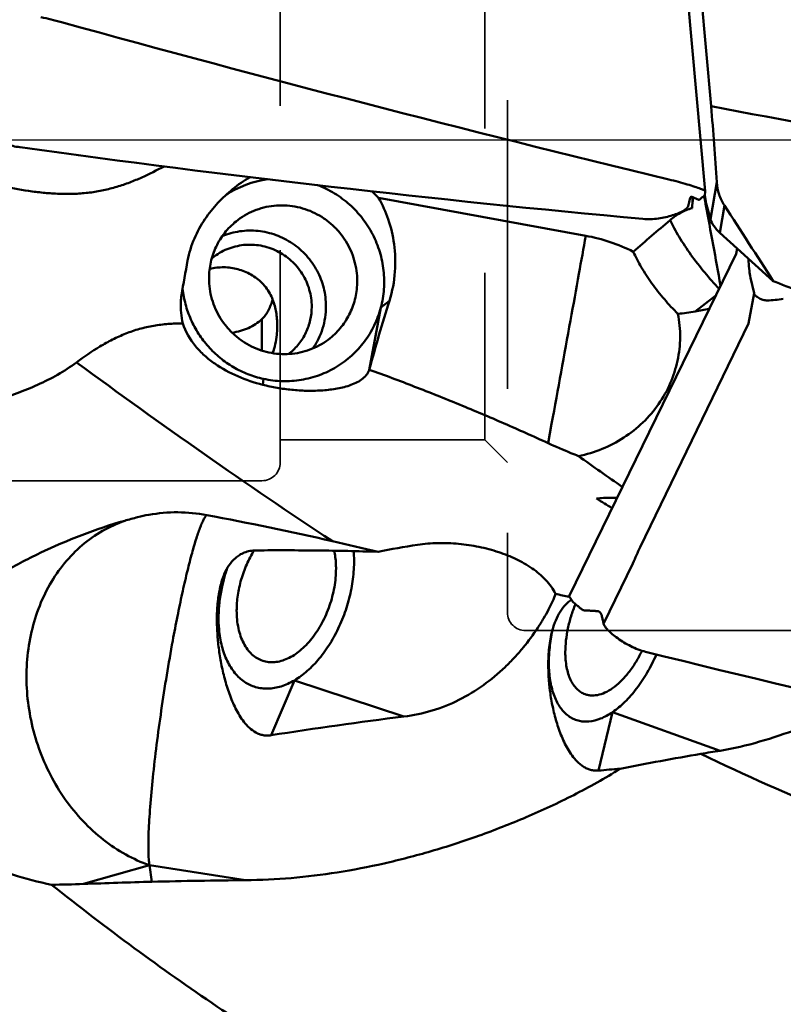
# Model space of a CAD drawing. Units: millimetres. Extents: x 403 to 529, y -59 to 74.
# Drawn here: x 469 to 485, y -31 to -9 of the extents above; entities that cross this region are included whole.
import ezdxf

# ---------------------------------------------------------------- set-up
doc = ezdxf.new("R2010")
doc.units = ezdxf.units.MM
doc.linetypes.add('CENTER', pattern=[50.8, 31.75, -6.35, 6.35, -6.35])
doc.linetypes.add('HIDDEN', pattern=[9.525, 6.35, -3.175])
for name, color, linetype, lineweight in [('1', 4, 'Continuous', 50), ('4', 2, 'CENTER', 25), ('nocut', 7, 'Continuous', 25), ('sk2', 7, 'Continuous', 25), ('sk3', 1, 'HIDDEN', 35)]:
    doc.layers.add(name, color=color, linetype=linetype, lineweight=lineweight)
doc.styles.add('simplex', font='txt.shx', dxfattribs={"height": 3.5})
doc.dimstyles.new('\\M+18352\\M+18373\\M+1815B - ISO-25', dxfattribs={"dimscale": 0, "dimtxt": 3.5, "dimasz": 3.5, "dimexe": 1.5, "dimexo": 0, "dimgap": 2.3, "dimtad": 1, "dimdsep": 46, "dimtxsty": 'simplex', "dimcen": 0.09, "dimclrd": 256, "dimclre": 256, "dimclrt": 256, "dimadec": 0, "dimazin": 0, "dimtfac": 1, "dimtofl": 0, "dimtmove": 0, "dimatfit": 3, "dimfxl": 1, "dimtolj": 1, "dimlwd": -1, "dimlwe": -1, "dimarcsym": 0})

# ---------------------------------------------------------------- blocks, each defined once
blk = doc.blocks.new('*D10')
at = {"layer": 'Defpoints', "color": 0}
for p in [(458.522, -23.88), (433.122, -24.68), (458.522, -53.928)]:
    blk.add_point(p, dxfattribs=at)
at = {"layer": 'sk2'}
for p, q in [((458.522, -23.88), (458.522, -55.428)), ((433.122, -24.68), (433.122, -55.428)), ((436.622, -53.928), (455.022, -53.928)), ((458.522, -53.928), (499.872, -53.928))]:
    blk.add_line(p, q, dxfattribs=at)
for points in [[(436.622, -53.345), (436.622, -54.512), (433.122, -53.928)], [(455.022, -53.345), (455.022, -54.512), (458.522, -53.928)]]:
    blk.add_solid(points, dxfattribs=at)
at = {"layer": 'sk2', "insert": (480.947, -48.128), "char_height": 3.5, "attachment_point": 2, "style": 'simplex'}
blk.add_mtext('\\A1;25.4 [1.000"]', dxfattribs=at)

msp = doc.modelspace()

# ---------------------------------------------------------------- linework, layer by layer
at = {"layer": '1'}
for p, q in [((483.77188501, -12.60852277), (483.03552475, -4.48664534)), ((483.90640422, -10.73653315), (483.62059652, -7.57137081)), ((468.70299797, -11.64002337), (468.69677715, -11.6391646)), ((483.88778062, -13.22125618), (484.02725964, -12.41080799)), ((481.14588159, -13.58695973), (476.5884966, -12.75583838)), ((483.46165729, -12.7227584), (483.63081457, -12.79296776)), ((483.50467991, -12.75823331), (483.49427127, -12.81871314)), ((483.74915873, -12.71562089), (483.74778203, -12.70839456)), ((483.77632927, -12.85897899), (483.74915873, -12.71562089)), ((483.77092504, -12.61833289), (483.76278299, -12.69210636)), ((483.7665488, -12.69147804), (483.76529853, -12.6828613)), ((483.77187283, -12.60962647), (483.77092504, -12.61833289)), ((483.77188315, -12.60850221), (483.7718745, -12.60962721)), ((483.48319911, -12.97710735), (483.49427127, -12.81871314)), ((483.78118272, -12.88471822), (483.77632927, -12.85897899)), ((483.79136499, -12.87572928), (483.88778062, -13.22125618)), ((484.09418373, -13.52055312), (484.19724202, -12.92172895)), ((484.47525181, -13.86636923), (484.09418373, -13.52055312)), ((484.47525181, -13.86636923), (484.45389511, -13.98250133)), ((485.26577801, -14.5837652), (484.47525181, -13.86636923)), ((484.45389511, -13.98250133), (480.78361706, -21.52408721)), ((484.77173173, -14.5117389), (484.84851153, -14.85428019)), ((484.00571166, -14.90341231), (483.5559571, -15.25266557)), ((484.72578959, -15.52160976), (484.84851153, -14.85428019)), ((476.63659616, -15.16917204), (476.37953241, -16.54679897)), ((476.82563707, -15.01694562), (476.63659616, -15.16917204)), ((483.5559571, -15.25266557), (483.86290406, -15.19684854)), ((474.02187453, -16.11561562), (474.02187453, -15.42133882)), ((482.34366564, -20.44400336), (484.72576103, -15.52148232)), ((476.38373689, -16.5357932), (476.37953241, -16.54679897)), ((474.05298865, -16.73680962), (474.03856983, -16.86713853)), ((480.39486152, -17.7262364), (480.31672743, -18.15226791)), ((471.00339993, -19.86383112), (471.00230707, -19.86420533)), ((482.18310592, -20.79881295), (481.53876358, -22.1312341)), ((480.78061864, -21.53763646), (480.78391786, -21.53836633)), ((480.78391786, -21.53836633), (480.78839848, -21.53935716)), ((480.7848788, -21.53403686), (480.85925279, -21.64478571)), ((473.07788383, -22.25014283), (473.03999822, -22.33947055)), ((480.33498981, -23.05126123), (480.32117919, -23.10796402)), ((474.73430016, -23.37456098), (474.22139898, -24.58389319)), ((477.14417997, -24.17136112), (474.73430016, -23.37456098)), ((481.73540027, -24.07438156), (481.42209606, -25.3607261)), ((484.10156782, -24.92366002), (481.73540027, -24.07438156)), ((471.54518626, -27.44380534), (470.09863518, -27.85736281)), ((473.66117435, -27.77352084), (471.54518626, -27.44380534)), ((471.60167726, -27.80810144), (471.54518626, -27.44380534))]:
    msp.add_line(p, q, dxfattribs=at)
for centre, radius, start, end in [((586.14029577, 413.26356162), 437.9369144, 254.5686106621, 256.3743356967), ((509.74795463, 284.71543484), 299.18430119, 262.1147504971, 264.7557593411), ((474.43925054, -14.4994299), 2.17616782, 97.550985858, 124.185050126), ((475.42611668, -15.10760502), 3.26867734, 120.633354036, 128.837693019), ((514.62190564, -15.92264103), 31.27771113, 174.193374992, 174.596244467), ((481.4985167, -12.67922739), 2.00062304, 356.002028516, 358.321735116), ((478.11885743, -12.20846883), 5.41380872, 354.171649554, 354.352443219), ((473.21418633, -14.20653755), 10.6605703, 7.171205571, 8.170427543), ((289.84993608, -49.26793508), 197.31463933, 10.0934788481, 10.6256796218), ((701.9310595, -269.23774833), 336.84511663, 130.5378014783, 130.7193802297), ((480.46233024, -17.33909994), 3.81389547, 63.08887557, 79.675287889), ((473.75001393, -15.08282889), 1.29814753, 128.843356379, 129.975965445), ((500.46772652, -19.50926609), 28.59133484, 169.15966442, 170.714638593), ((482.30641013, -14.31136194), 2.4259997, 3.593634194, 5.223516455), ((509.79131735, -25.43183335), 34.57175093, 162.467046693, 165.088836552), ((473.81547806, -15.16415123), 1.29745466, 307.711551397, 308.84333254), ((519.70071739, 35.6065428), 66.48000353, 234.3838428533, 235.4041460967), ((516.71674669, 39.15093791), 68.36580604, 238.8780265447, 239.217244501), ((472.1535861, -23.2084939), 3.53368303, 79.338347301, 100.13428343), ((473.91121151, -30.03313389), 10.58053976, 104.36188849, 105.958179779), ((472.14271525, -23.12845415), 3.45298093, 100.190404897, 104.353759768), ((459.42313426, -90.945745), 72.45682495, 77.1232583435, 79.3552117184), ((440.05557378, -175.66808683), 159.36469341, 76.752327423, 77.1233472486), ((480.38080318, -39.681828), 19.51212444, 98.658843794, 101.245371453), ((489.3272421, -23.81796987), 7.75590035, 154.213476609, 157.090774666), ((476.71548391, -22.09064094), 3.65487622, 161.000288252, 163.302485883), ((493.49585502, 35.87833732), 58.8070683, 257.2145133855, 257.5129160081), ((484.23439017, -23.077068), 3.90611822, 168.851771318, 168.965912301), ((484.27158412, -23.08450351), 3.94404797, 167.763977121, 168.850262966), ((553.37161708, 262.47947457), 293.90757504, 256.038820908, 258.659950047), ((488.46429996, -114.93435916), 91.46620649, 97.1093185592, 98.9584188547), ((487.54176923, -47.57255154), 22.90867243, 98.636793785, 99.707381142), ((495.17515391, -92.18445096), 68.16892133, 99.7088871826, 101.2291358301), ((491.78810897, -145.8676981), 120.95199264, 94.6891053633, 94.9164818856), ((469.23455608, -6.51580742), 21.35904068, 270.427739634, 272.318531081), ((474.19050283, -129.75198313), 101.9767475, 91.454691582, 92.2996389879), ((474.73798063, -153.24969645), 125.48079597, 90.4916864937, 91.432216464)]:
    msp.add_arc(centre, radius, start, end, dxfattribs=at)
for centre, major_axis, ratio, start_param, end_param in [((482.32919679, -11.47958679), (-1.78261723, 24.49971532), 0.0662542444, -1.6136351829, -1.5452836252), ((1010.6647708, -11.47958679), (-541.72085445, 6.45060581), 0.0436305148, 0.236097614, 0.3108590005), ((474.92868029, -14.20027428), (-2.12241218, 0.81322462), 0.9595868546, -2.0426573742, -1.9493218915), ((477.66898764, -11.47958679), (-16.77521132, 24.35932767), 0.1562824023, -1.8050511768, -1.7369055419), ((484.84556393, -13.36653589), (-0.95709173, 0.31765263), 0.5048056218, 0.3276301367, 0.8512289123), ((494.63453746, -11.47958679), (-62.19688614, 23.78575378), 0.0944201837, 1.4557824819, 1.4648948591), ((485.46407052, -14.80112911), (-0.62795323, -0.11559485), 0.2769554906, 0.9834414832, 1.5629841713)]:
    msp.add_ellipse(centre, major_axis=major_axis, ratio=ratio, start_param=start_param, end_param=end_param, dxfattribs=at)
for points, knots in [([(469.1601551, -8.77463818), (469.23399736, -8.78964505), (469.38521671, -8.82468924), (469.53523176, -8.86440345), (469.61217679, -8.88563084)], [0, 0, 0, 0, 0.4856040181, 1, 1, 1, 1]), ([(462.30173462, -10.60768753), (462.69669019, -10.75134364), (463.48930242, -11.03505615), (464.68452631, -11.44746684), (465.68754888, -11.77677155), (466.4957432, -12.02615235), (467.10563733, -12.20353666), (467.71990101, -12.3671037), (468.33967467, -12.50994164), (468.8620146, -12.60205483), (469.28318915, -12.64959824), (469.59986428, -12.66859004), (469.91591346, -12.66712287), (470.22872747, -12.64158975), (470.53462086, -12.5900817), (470.82968956, -12.5137861), (471.11099454, -12.41687896), (471.45950207, -12.27081825), (471.7082305, -12.14513816), (471.86929872, -12.06020665)], [0, 0, 0, 0, 0.126281774, 0.2529538925, 0.3799082822, 0.443472733, 0.5070883848, 0.5707508913, 0.634451078, 0.6981554753, 0.7299871253, 0.7617638113, 0.793426211, 0.8248747438, 0.8559641748, 0.8865159765, 0.9163453161, 0.9452863855, 1, 1, 1, 1]), ([(468.69677715, -11.6391646), (468.64364967, -11.63185286), (468.53983612, -11.61298218), (468.39123127, -11.57262725), (468.25623548, -11.52155012), (468.13944267, -11.46195999), (468.05763699, -11.40445988), (468.00595997, -11.35520924), (467.96754371, -11.30893138), (467.94095437, -11.25886425), (467.93168351, -11.20766124), (467.93286004, -11.18311948), (467.93487697, -11.17133522)], [0, 0, 0, 0, 0.1672722903, 0.3286523658, 0.479692715, 0.6166650392, 0.736698905, 0.7900010199, 0.8388146743, 0.924199663, 0.9627085105, 1, 1, 1, 1]), ([(482.97222998, -12.34787747), (483.04278905, -12.36494747), (483.17873151, -12.39935039), (483.37004825, -12.45220511), (483.53339891, -12.50212307), (483.63097367, -12.53588334), (483.67275796, -12.55241716)], [0, 0, 0, 0, 0.2982578882, 0.5760898797, 0.8153761417, 1, 1, 1, 1]), ([(472.3866014, -14.13201406), (472.4183474, -13.96653777), (472.51713369, -13.64889274), (472.75048501, -13.22256503), (473.03972867, -12.8594398), (473.26153372, -12.6539874), (473.37627559, -12.56154864)], [0, 0, 0, 0, 0.2671191419, 0.5225574457, 0.7664086229, 1, 1, 1, 1]), ([(475.24444467, -12.47125548), (475.37358662, -12.52070316), (475.62364675, -12.64380649), (475.95877753, -12.89336918), (476.24370137, -13.19980628), (476.46853222, -13.55259904), (476.62564, -13.93972279), (476.7096111, -14.34802055), (476.71758248, -14.76337271), (476.67181743, -15.03643456), (476.63661387, -15.16909176)], [0, 0, 0, 0, 0.1250163135, 0.2503205873, 0.3757694384, 0.5012003515, 0.6264531922, 0.7513913911, 0.8759204054, 1, 1, 1, 1]), ([(483.67275796, -12.55241716), (483.68690387, -12.55801461), (483.71157884, -12.56825305), (483.73958819, -12.58175224), (483.75607274, -12.59161876), (483.76432675, -12.59764991), (483.76969639, -12.60294871), (483.77173173, -12.60683841), (483.77188504, -12.60852491)], [0, 0, 0, 0, 0.3942321258, 0.6922785387, 0.804368751, 0.8919431901, 0.9561156912, 1, 1, 1, 1]), ([(484.02725964, -12.41080799), (484.03356966, -12.501072), (484.06875171, -12.68070907), (484.14791062, -12.84591775), (484.19724202, -12.92172895)], [0, 0, 0, 0, 0.5000990168, 1, 1, 1, 1]), ([(476.5884966, -12.75583838), (476.67399577, -12.9047123), (476.82148836, -13.23398147), (476.95033592, -13.78325293), (476.96974252, -14.39322043), (476.8910981, -14.81001295), (476.82563707, -15.01694562)], [0, 0, 0, 0, 0.2207097179, 0.4605469554, 0.720974067, 1, 1, 1, 1]), ([(483.4617065, -12.72270144), (483.45802486, -12.72695704), (483.45102035, -12.73797192), (483.43821208, -12.76793557), (483.42640996, -12.81506678), (483.41087595, -12.87569929), (483.40024834, -12.91744173), (483.39492487, -12.93829851)], [0, 0, 0, 0, 0.0744510443, 0.1711021269, 0.4302766466, 0.7152028622, 1, 1, 1, 1]), ([(483.75558972, -12.70182955), (483.74525756, -12.71057586), (483.7298081, -12.72374947), (483.70916182, -12.74125745), (483.69369691, -12.75440032), (483.67818092, -12.76753711), (483.66524, -12.77850511), (483.65539284, -12.78746679), (483.64770056, -12.79275398), (483.63911905, -12.7953807), (483.63343524, -12.79409425), (483.63081989, -12.79305185)], [0, 0, 0, 0, 0.2567130416, 0.385028191, 0.5133533483, 0.6415875563, 0.7705666743, 0.8350474618, 0.8939584731, 0.9466089055, 1, 1, 1, 1]), ([(483.76278299, -12.69210636), (483.76268647, -12.69301399), (483.76135475, -12.69700074), (483.75802261, -12.69977008), (483.75558972, -12.70182955)], [0, 0, 0, 0, 0.2226069751, 1, 1, 1, 1]), ([(476.11788363, -14.58714317), (476.11788363, -14.51007859), (476.10699623, -14.35554652), (476.05848566, -14.12822789), (475.97874749, -13.90937673), (475.86936937, -13.70339567), (475.7325259, -13.51435557), (475.57093409, -13.34601152), (475.3877994, -13.20170472), (475.18675407, -13.08430382), (474.97178704, -12.99614508), (474.74716511, -12.93898779), (474.51735045, -12.91397825), (474.28691175, -12.92162485), (474.06043884, -12.96178267), (473.84243041, -13.03367204), (473.63728122, -13.13582925), (473.51167874, -13.22286459), (473.45243444, -13.27057107)], [0, 0, 0, 0, 0.0625705064, 0.1252928774, 0.1881395539, 0.2510724303, 0.3140468831, 0.3770151287, 0.4399298673, 0.5027479033, 0.5654335267, 0.6279613345, 0.6903182598, 0.7525047077, 0.8145346534, 0.8764346059, 0.9382415441, 1, 1, 1, 1]), ([(483.39492487, -12.93829851), (483.39282592, -12.94652196), (483.38336396, -12.96397504), (483.36090715, -12.98804559), (483.32924767, -13.01316056), (483.2716846, -13.04975033), (483.18047194, -13.09366446), (483.0518975, -13.14058806), (482.903704, -13.18058574), (482.74207804, -13.20980161), (482.57315528, -13.2243787), (482.45884225, -13.22173889), (482.40205239, -13.21653512)], [0, 0, 0, 0, 0.0239211851, 0.054559922, 0.0924736687, 0.1374732742, 0.2465990293, 0.3769339894, 0.5228308999, 0.6786893173, 0.8392649727, 1, 1, 1, 1]), ([(483.48319911, -12.97710735), (483.39440417, -13.00453274), (483.22247657, -13.077114), (483.06882968, -13.18313258), (482.99871318, -13.2430993)], [0, 0, 0, 0, 0.5018129848, 1, 1, 1, 1]), ([(473.45243444, -13.27057107), (473.35984986, -13.34512483), (473.19075917, -13.51592279), (473.00085098, -13.82218578), (472.88311825, -14.16393906), (472.85668743, -14.40428061), (472.85668743, -14.52427735)], [0, 0, 0, 0, 0.248966682, 0.4983997814, 0.7486742321, 1, 1, 1, 1]), ([(484.07937055, -14.75210422), (483.96893465, -14.63770273), (483.75390833, -14.3954354), (483.45974258, -14.01399722), (483.24044503, -13.68483543), (483.09149695, -13.42742149), (483.02750538, -13.30336925), (482.99871942, -13.24310355)], [0, 0, 0, 0, 0.256101182, 0.5211307143, 0.7753150067, 0.8924311672, 1, 1, 1, 1]), ([(475.42982219, -15.14120908), (475.42982219, -15.07357798), (475.42144344, -14.93802251), (475.38404638, -14.73769282), (475.32235843, -14.54301974), (475.20916889, -14.29530173), (475.01230142, -14.01407698), (474.75351685, -13.7886412), (474.51931317, -13.65013918), (474.33249549, -13.5685001), (474.13748832, -13.51049024), (473.8712572, -13.46588176), (473.5323277, -13.47242086), (473.27101456, -13.54484977), (473.14770634, -13.59643433)], [0, 0, 0, 0, 0.0625200718, 0.1251750948, 0.1879465697, 0.2508067256, 0.3764277141, 0.5019827674, 0.5647646001, 0.6274330484, 0.689967098, 0.7523538381, 0.876437909, 1, 1, 1, 1]), ([(481.1458766, -13.58695881), (481.09602829, -13.8658079), (480.98417737, -14.48756625), (480.73439577, -15.86742714), (480.53368097, -16.96829654), (480.39486152, -17.7262364)], [0, 0, 0, 0, 0.2020055518, 0.4505061694, 1, 1, 1, 1]), ([(475.11665422, -15.14893824), (475.11665422, -15.02298771), (475.08074375, -14.76921448), (474.92451217, -14.41879427), (474.67818569, -14.12373272), (474.36108327, -13.90758696), (473.99807066, -13.78734086), (473.61761829, -13.77280074), (473.25017682, -13.86513297), (473.03255661, -13.99385393), (472.93582441, -14.07174906)], [0, 0, 0, 0, 0.1252958701, 0.2510832056, 0.3770352729, 0.5027753508, 0.6279909799, 0.7525298608, 0.8764490474, 1, 1, 1, 1]), ([(482.18852927, -13.93821248), (482.24109706, -14.05505761), (482.36856724, -14.29422451), (482.59941523, -14.64395301), (482.86906671, -14.9872445), (483.06880928, -15.20331709), (483.17241397, -15.30562749)], [0, 0, 0, 0, 0.2270934378, 0.479187814, 0.741922234, 1, 1, 1, 1]), ([(474.02187453, -14.62471488), (473.94970244, -14.5539109), (473.78451507, -14.4289437), (473.49543614, -14.31063952), (473.18258461, -14.26823685), (472.97238981, -14.29105294), (472.87031976, -14.31407389)], [0, 0, 0, 0, 0.2444215141, 0.4943254694, 0.7470447013, 1, 1, 1, 1]), ([(484.72763959, -14.15930117), (484.73183334, -14.2250589), (484.74195744, -14.34313674), (484.76022783, -14.46041125), (484.77172698, -14.51171769)], [0, 0, 0, 0, 0.5561828765, 1, 1, 1, 1]), ([(472.85668743, -14.52427735), (472.85668743, -14.60134193), (472.86757483, -14.755874), (472.9160854, -14.98319263), (472.99582357, -15.2020438), (473.10520168, -15.40802486), (473.24204516, -15.59706496), (473.40363697, -15.765409), (473.58677166, -15.9097158), (473.78781699, -16.0271167), (474.00278402, -16.11527544), (474.22740595, -16.17243273), (474.45722061, -16.19744227), (474.68765931, -16.18979568), (474.91413222, -16.14963786), (475.13214065, -16.07774849), (475.33728984, -15.97559127), (475.46289231, -15.88855593), (475.52213662, -15.84084945)], [0, 0, 0, 0, 0.0625705064, 0.1252928774, 0.1881395539, 0.2510724303, 0.3140468831, 0.3770151287, 0.4399298673, 0.5027479033, 0.5654335267, 0.6279613345, 0.6903182598, 0.7525047077, 0.8145346534, 0.8764346059, 0.9382415441, 1, 1, 1, 1]), ([(474.34746176, -15.76833544), (474.35820484, -15.66376544), (474.36207412, -15.46045801), (474.32064929, -15.16234016), (474.23847716, -14.92690645), (474.13298611, -14.74860772), (474.06242343, -14.66449513), (474.02187453, -14.62471488)], [0, 0, 0, 0, 0.2571317586, 0.4947877508, 0.7332618344, 0.8610537466, 1, 1, 1, 1]), ([(475.52213662, -15.84084945), (475.6147212, -15.7662957), (475.78381188, -15.59549774), (475.97372008, -15.28923474), (476.09145281, -14.94748146), (476.11788363, -14.70713991), (476.11788363, -14.58714317)], [0, 0, 0, 0, 0.248966682, 0.4983997814, 0.7486742321, 1, 1, 1, 1]), ([(474.05298865, -16.73680962), (473.93755855, -16.71150394), (473.71000635, -16.64237756), (473.3890846, -16.48649264), (473.09569244, -16.28210463), (472.83729227, -16.03437154), (472.6203304, -15.74950752), (472.45026196, -15.43461979), (472.33136645, -15.09772039), (472.28812182, -14.86348353), (472.27585887, -14.7457364)], [0, 0, 0, 0, 0.1245126646, 0.2493584801, 0.374461722, 0.4997211711, 0.6250205557, 0.7502390123, 0.875263377, 1, 1, 1, 1]), ([(484.84851153, -14.85428019), (484.85056949, -14.86346146), (484.86015605, -14.8830275), (484.88428288, -14.90987859), (484.9188932, -14.93728805), (484.94633135, -14.95417396), (484.96159211, -14.96275498)], [0, 0, 0, 0, 0.176183273, 0.397798233, 0.6721691026, 1, 1, 1, 1]), ([(472.27912101, -15.51896937), (472.26320973, -15.44055617), (472.23807823, -15.28215959), (472.23216345, -15.12147483), (472.23598043, -15.04145628)], [0, 0, 0, 0, 0.4996930408, 1, 1, 1, 1]), ([(474.02187453, -15.42133882), (474.05159912, -15.39401096), (474.10459596, -15.33119119), (474.16770249, -15.22529939), (474.21858577, -15.11164246), (474.24573149, -15.03289386), (474.25791679, -14.9930087)], [0, 0, 0, 0, 0.2451868418, 0.4947724934, 0.7467536848, 1, 1, 1, 1]), ([(476.63661088, -15.16909091), (476.60091728, -15.30358744), (476.50391641, -15.56613485), (476.28673127, -15.92428294), (476.00562643, -16.23406227), (475.6706307, -16.48424483), (475.29367252, -16.66598282), (474.88812895, -16.77281166), (474.46861154, -16.80102498), (474.18958312, -16.76675517), (474.05298865, -16.73680962)], [0, 0, 0, 0, 0.125192073, 0.2500275412, 0.374641467, 0.499200816, 0.6238804357, 0.7488378427, 0.8741905981, 1, 1, 1, 1]), ([(475.11665422, -15.14893824), (475.11665422, -15.24711649), (475.09502905, -15.44375782), (474.99870456, -15.72337228), (474.84332696, -15.97394939), (474.7049824, -16.11369303), (474.62923259, -16.17469176)], [0, 0, 0, 0, 0.2513255687, 0.5016002161, 0.7510333189, 1, 1, 1, 1]), ([(475.42982219, -15.14120908), (475.42982219, -15.22379522), (475.417347, -15.38899702), (475.36142038, -15.63057823), (475.26962313, -15.86023115), (475.18572572, -16.00209109), (475.13870764, -16.06918674)], [0, 0, 0, 0, 0.2510414231, 0.5013397972, 0.7509530704, 1, 1, 1, 1]), ([(484.96159211, -14.96275498), (484.98729027, -14.97720487), (485.04609361, -15.00136071), (485.10930877, -15.00994628), (485.14273254, -15.00995585)], [0, 0, 0, 0, 0.4686702135, 1, 1, 1, 1]), ([(480.98593857, -18.43748342), (481.1627684, -18.40154571), (481.50991366, -18.29660001), (481.99019325, -18.04588281), (482.41226373, -17.71119136), (482.7598038, -17.30510441), (483.01953179, -16.84291836), (483.18133513, -16.3420758), (483.23890686, -15.82196571), (483.20610422, -15.47492959), (483.17241397, -15.30562749)], [0, 0, 0, 0, 0.1278666483, 0.2552302594, 0.3817591721, 0.5072406233, 0.6316202327, 0.7550103917, 0.8776769507, 1, 1, 1, 1]), ([(472.27912101, -15.51896937), (472.17207597, -15.51799133), (471.95782954, -15.5241945), (471.63870979, -15.56266999), (471.32546762, -15.63344372), (471.02214466, -15.73639346), (470.73179572, -15.86799142), (470.36575112, -16.07222166), (470.10828389, -16.25081175), (469.94259952, -16.37513309)], [0, 0, 0, 0, 0.1264757567, 0.2528911847, 0.3791767431, 0.5051862537, 0.6306688144, 0.7552699939, 1, 1, 1, 1]), ([(474.03856983, -16.86713853), (473.85101427, -16.81936535), (473.48306568, -16.69740611), (473.05596883, -16.46667869), (472.75338906, -16.22795671), (472.48739857, -15.95366477), (472.33638285, -15.70015368), (472.27912101, -15.51896937)], [0, 0, 0, 0, 0.2520789859, 0.5026696859, 0.6277108912, 0.7525142634, 1, 1, 1, 1]), ([(474.02187453, -15.42133882), (473.9783207, -15.46138083), (473.88334271, -15.535263), (473.66885789, -15.65306774), (473.48758587, -15.70382768), (473.36447906, -15.72111671)], [0, 0, 0, 0, 0.2424775945, 0.4905021564, 1, 1, 1, 1]), ([(474.25587094, -16.17175488), (474.2798373, -16.10628417), (474.31865421, -15.97320825), (474.34046689, -15.83642142), (474.34746176, -15.76833544)], [0, 0, 0, 0, 0.5046143753, 1, 1, 1, 1]), ([(469.94260009, -16.37513344), (469.81012574, -16.4745368), (469.53111051, -16.65213077), (469.0906278, -16.87283748), (468.63876561, -17.05760986), (468.02998519, -17.2633143), (467.25878334, -17.45765607), (466.3261952, -17.60706219), (465.39505239, -17.68021343), (464.46867651, -17.68189839), (463.54921427, -17.61508744), (462.94210225, -17.52633206), (462.64078025, -17.47137751)], [0, 0, 0, 0, 0.0657767097, 0.1309179942, 0.1954771647, 0.2594939843, 0.3860055635, 0.5107936142, 0.6341870045, 0.7565668107, 0.878355786, 1, 1, 1, 1]), ([(475.57045715, -20.31108314), (474.62286447, -19.68687787), (472.73195942, -18.39553481), (470.87391353, -17.05773664), (469.94260037, -16.37513301)], [0, 0, 0, 0, 0.4956377535, 1, 1, 1, 1]), ([(476.37956542, -16.54671252), (476.37181286, -16.56701896), (476.35243834, -16.60671563), (476.29978597, -16.68012992), (476.21122018, -16.75847267), (476.08461469, -16.83062642), (475.94406666, -16.88635013), (475.7947993, -16.92852288), (475.64008602, -16.9595626), (475.48198318, -16.98111474), (475.26808011, -16.99892991), (474.99839691, -17.00281893), (474.67503976, -16.98249055), (474.35408742, -16.93866433), (474.14293102, -16.89372087), (474.03856983, -16.86713853)], [0, 0, 0, 0, 0.026134268, 0.0527922546, 0.1082058732, 0.1665986985, 0.2272853599, 0.2895515569, 0.3528644912, 0.4168623076, 0.4812999427, 0.6108499952, 0.7407286689, 0.8705148509, 1, 1, 1, 1]), ([(480.31727808, -18.1525195), (479.9961206, -18.00411534), (479.34965781, -17.71472881), (478.37051237, -17.30074628), (477.38221451, -16.90584064), (476.71762877, -16.65637877), (476.38373689, -16.5357932)], [0, 0, 0, 0, 0.249498357, 0.4994428766, 0.7496472211, 1, 1, 1, 1]), ([(480.98593857, -18.43748342), (480.93040429, -18.41537283), (480.70550267, -18.32469284), (480.48260009, -18.22891627), (480.31672743, -18.15226791)], [0, 0, 0, 0, 0.2464910267, 1, 1, 1, 1]), ([(481.38108153, -19.37490426), (481.41839661, -19.36952958), (481.56984103, -19.35199352), (481.72306867, -19.35087938), (481.83754479, -19.3582355)], [0, 0, 0, 0, 0.2473563381, 1, 1, 1, 1]), ([(464.72874762, -23.84618805), (464.82521169, -23.73638166), (465.0239578, -23.52065204), (465.44153798, -23.10243813), (465.99811016, -22.60156987), (466.71209181, -22.03509059), (467.47411697, -21.50180038), (468.28449067, -21.00646103), (469.43923663, -20.40234731), (470.36426939, -20.04274714), (471.00224386, -19.86034032)], [0, 0, 0, 0, 0.0583039412, 0.1169629742, 0.2357062285, 0.3567460459, 0.4803168786, 0.6065092271, 0.7353112313, 1, 1, 1, 1]), ([(471.00230707, -19.86420533), (470.83297023, -19.92222834), (470.50247668, -20.0723535), (470.05443695, -20.38919673), (469.66320521, -20.79004522), (469.33883699, -21.26405299), (469.08919652, -21.79883568), (468.92030581, -22.38064193), (468.83613816, -22.99468175), (468.8386101, -23.62544343), (468.92753408, -24.25703722), (469.10061527, -24.87356105), (469.35350117, -25.45947692), (469.6798756, -25.99999689), (470.07158627, -26.48144075), (470.51896861, -26.89157255), (471.01069187, -27.21975018), (471.36522455, -27.38048045), (471.54518626, -27.44380534)], [0, 0, 0, 0, 0.0560450737, 0.1128407112, 0.1708755633, 0.2304866666, 0.2918315838, 0.3548857167, 0.4194586966, 0.4852237376, 0.5517531751, 0.6185570515, 0.6851231775, 0.7509580462, 0.8156279609, 0.8787981073, 0.9402678044, 1, 1, 1, 1]), ([(472.807349, -19.7358134), (472.79457403, -19.74785301), (472.76909814, -19.78084425), (472.73350388, -19.84283589), (472.69504436, -19.92481699), (472.65405692, -20.02644323), (472.61075046, -20.14731919), (472.54673067, -20.3443719), (472.46410157, -20.63384977), (472.36435393, -21.02857582), (472.26164921, -21.47917576), (472.15821138, -21.97611193), (472.09199007, -22.32230217), (472.05905874, -22.50137409)], [0, 0, 0, 0, 0.0182976323, 0.0430511353, 0.0744806149, 0.1125825033, 0.1572453782, 0.2082877383, 0.3285257724, 0.470942188, 0.6326242658, 0.8102148873, 1, 1, 1, 1]), ([(477.44323851, -20.39209721), (477.59284255, -20.36922616), (477.89535835, -20.3445414), (478.34910412, -20.36180424), (478.79651114, -20.42830379), (479.08767876, -20.50506406), (479.22975502, -20.55206299)], [0, 0, 0, 0, 0.2510556369, 0.5018164922, 0.7517545657, 1, 1, 1, 1]), ([(473.19351382, -21.03424931), (473.22167291, -20.96785043), (473.28812625, -20.83947544), (473.40679975, -20.69963285), (473.52699221, -20.61091987), (473.63570589, -20.55700183), (473.76221271, -20.5216466), (473.85320318, -20.51362564), (473.90049382, -20.51331341)], [0, 0, 0, 0, 0.2314297556, 0.4610657755, 0.5809121119, 0.7087043814, 0.8482497738, 1, 1, 1, 1]), ([(473.84697967, -20.5152852), (473.78613829, -20.6139483), (473.67762603, -20.82252577), (473.55779432, -21.15407237), (473.48294953, -21.49566036), (473.46483404, -21.72630279), (473.46483404, -21.83935816)], [0, 0, 0, 0, 0.249478444, 0.5041374283, 0.756674346, 1, 1, 1, 1]), ([(473.90049382, -20.51331341), (474.3480205, -20.51035867), (475.23990961, -20.51146917), (476.13165464, -20.5296787), (476.57572252, -20.54431611)], [0, 0, 0, 0, 0.5018093805, 1, 1, 1, 1]), ([(476.03980248, -20.52930751), (476.05037621, -20.66380361), (476.05097253, -20.9414168), (475.99662624, -21.36074987), (475.88913913, -21.78071374), (475.73246536, -22.1857369), (475.53237853, -22.56094323), (475.29609971, -22.89259726), (475.03227042, -23.16848411), (474.83494295, -23.31519064), (474.73430016, -23.37456098)], [0, 0, 0, 0, 0.1237559398, 0.2536716287, 0.3869339837, 0.5204475495, 0.6510962605, 0.7760038638, 0.892812215, 1, 1, 1, 1]), ([(475.65074924, -20.91489831), (475.65074924, -20.88058758), (475.64757439, -20.74844393), (475.63137631, -20.61643419), (475.61057369, -20.52079522)], [0, 0, 0, 0, 0.259564088, 1, 1, 1, 1]), ([(479.22975502, -20.55206299), (479.36078336, -20.59540725), (479.61548227, -20.69604599), (479.91196634, -20.8640638), (480.12342063, -21.02604271), (480.2646267, -21.16025945), (480.38627783, -21.30782477), (480.45282564, -21.41532937), (480.48176383, -21.47063575)], [0, 0, 0, 0, 0.2604399762, 0.5153887622, 0.6400382925, 0.7623292606, 0.8822084809, 1, 1, 1, 1]), ([(474.03981393, -22.94371659), (474.08132171, -22.95744077), (474.16866434, -22.97635031), (474.30515151, -22.97724094), (474.44540524, -22.95114434), (474.64017383, -22.87910349), (474.82642375, -22.75617789), (474.99743442, -22.59684238), (475.16734037, -22.40201302), (475.35213368, -22.11634593), (475.51893767, -21.73344761), (475.62466347, -21.32798574), (475.65074924, -21.0507208), (475.65074924, -20.91489831)], [0, 0, 0, 0, 0.0450276386, 0.091250681, 0.1397018408, 0.1911444911, 0.3043073231, 0.366366352, 0.4316881839, 0.5700914868, 0.714839162, 0.8601082001, 1, 1, 1, 1]), ([(473.03999822, -22.33947055), (473.03234366, -22.22019189), (473.02560789, -21.98660401), (473.04372181, -21.64577622), (473.09352432, -21.32714776), (473.15423263, -21.126874), (473.19351382, -21.03424931)], [0, 0, 0, 0, 0.2707616735, 0.5288024175, 0.7720851738, 1, 1, 1, 1]), ([(473.07788383, -22.25014283), (473.06046274, -22.05299968), (473.07040639, -21.64243318), (473.15448308, -21.24133411), (473.21471569, -21.0405257)], [0, 0, 0, 0, 0.4856021902, 1, 1, 1, 1]), ([(480.48176383, -21.47063575), (480.4614592, -21.52627236), (480.41295885, -21.64303718), (480.32459568, -21.82335865), (480.21620563, -22.0179063), (480.03874957, -22.30179452), (479.82668094, -22.58957266), (479.58028693, -22.87301585), (479.29848918, -23.16062607), (478.90108114, -23.49363286), (478.36184542, -23.82187229), (477.77031298, -24.05759667), (477.35393812, -24.14502254), (477.14417997, -24.17136112)], [0, 0, 0, 0, 0.0395580886, 0.0843606204, 0.134064332, 0.1882348246, 0.3079054878, 0.3723115355, 0.438966681, 0.5767075359, 0.717415013, 0.8587985059, 1, 1, 1, 1]), ([(480.39816114, -22.32103885), (480.41604194, -22.24762521), (480.45827813, -22.10617048), (480.54756608, -21.90834214), (480.64740726, -21.7626282), (480.74483731, -21.66318593), (480.80003679, -21.61997936), (480.8293208, -21.60025138)], [0, 0, 0, 0, 0.2640774018, 0.5145255161, 0.755954571, 0.8765959504, 1, 1, 1, 1]), ([(480.78361824, -21.52408432), (480.78289974, -21.5255612), (480.78223988, -21.52922485), (480.78382604, -21.53252935), (480.78487697, -21.534037)], [0, 0, 0, 0, 0.4719251086, 1, 1, 1, 1]), ([(480.8592528, -21.64478571), (480.86109216, -21.64758775), (480.8662994, -21.65289942), (480.87186839, -21.65766632), (480.8749437, -21.66022522)], [0, 0, 0, 0, 0.4558743888, 1, 1, 1, 1]), ([(480.8749437, -21.66022522), (480.88830867, -21.67134595), (480.91500984, -21.6936242), (480.94837202, -21.72148702), (480.9751111, -21.74372197), (480.99510038, -21.76046831), (481.01516108, -21.77713137), (481.0353352, -21.79370407), (481.05454111, -21.81102289), (481.07230086, -21.82319182), (481.08798885, -21.82959828), (481.10488015, -21.83325133), (481.12682923, -21.83385647), (481.15323597, -21.83541825), (481.18851008, -21.83783294), (481.22378228, -21.83983749), (481.25906268, -21.84203582), (481.28552416, -21.84361475), (481.31197216, -21.8451941), (481.33841516, -21.8470374), (481.36492277, -21.84857429), (481.39126196, -21.84940438), (481.41293634, -21.85179723), (481.42935562, -21.85646624), (481.44482392, -21.86378972), (481.46229491, -21.87846885), (481.47957143, -21.90255589), (481.49318283, -21.93351617), (481.50306604, -21.97012271), (481.51135265, -22.00980032), (481.52063717, -22.05024311), (481.52972917, -22.09071512), (481.53573481, -22.11772169), (481.53876358, -22.1312341)], [0, 0, 0, 0, 0.0566400764, 0.113284921, 0.1416013767, 0.1699301055, 0.1982336404, 0.2265643357, 0.254954489, 0.2825168567, 0.2961047265, 0.3099051356, 0.3385627115, 0.3674053651, 0.396143621, 0.4537215254, 0.4825039322, 0.5112975168, 0.5400789327, 0.5688146694, 0.5976537598, 0.6265564169, 0.6547078398, 0.6683830999, 0.6819770121, 0.7101877523, 0.7415514073, 0.7778123956, 0.8197205056, 0.8648666308, 0.9098723981, 0.954888498, 1, 1, 1, 1]), ([(473.46483404, -21.83935816), (473.46483404, -21.97016417), (473.48211346, -22.16227568), (473.54783965, -22.40119708), (473.61411669, -22.55738632), (473.69770518, -22.69264692), (473.79741005, -22.80445759), (473.91156659, -22.89042747), (473.99649483, -22.92939352), (474.03981393, -22.94371659)], [0, 0, 0, 0, 0.2960546157, 0.4321850392, 0.5596474831, 0.6787398046, 0.7904943761, 0.8967351149, 1, 1, 1, 1]), ([(480.91864396, -21.69667779), (480.88281981, -21.78351648), (480.81933934, -21.95964382), (480.74915894, -22.22802714), (480.70579941, -22.49348214), (480.69525849, -22.66917683), (480.69525849, -22.75466078)], [0, 0, 0, 0, 0.2591290274, 0.5156218554, 0.7641912796, 1, 1, 1, 1]), ([(474.73430016, -23.37456098), (474.64227821, -23.42884578), (474.45547359, -23.51594817), (474.20580456, -23.56228637), (474.01627408, -23.55390958), (473.88150806, -23.52652185), (473.75335106, -23.47803902), (473.63313342, -23.40910809), (473.52213667, -23.32042753), (473.38477072, -23.17408732), (473.24252995, -22.94314977), (473.12769435, -22.61509984), (473.08897986, -22.37570949), (473.07788383, -22.25014283)], [0, 0, 0, 0, 0.1289952967, 0.2465104696, 0.302386294, 0.3572149605, 0.4118374972, 0.4671128346, 0.5238479861, 0.5827323001, 0.7087351116, 0.8478045616, 1, 1, 1, 1]), ([(480.32117919, -23.10796402), (480.31889701, -22.97095246), (480.32745737, -22.70648879), (480.36809546, -22.44448024), (480.39816114, -22.32103885)], [0, 0, 0, 0, 0.5188966723, 1, 1, 1, 1]), ([(481.53876358, -22.1312341), (481.54092431, -22.14087387), (481.54975735, -22.16197249), (481.57010573, -22.19422987), (481.59886437, -22.23062634), (481.65075207, -22.28695695), (481.73324182, -22.36184724), (481.85077204, -22.45235897), (481.98714685, -22.54213158), (482.13726569, -22.62534525), (482.29606212, -22.69620777), (482.40655059, -22.73208062), (482.46217679, -22.74591853)], [0, 0, 0, 0, 0.0261298155, 0.0597643301, 0.100759446, 0.1486136579, 0.2622215741, 0.3948982702, 0.5406652283, 0.6936618608, 0.8483846023, 1, 1, 1, 1]), ([(472.05905874, -22.50137409), (472.01259719, -22.75401978), (471.92397477, -23.2646726), (471.8054633, -24.02973083), (471.70309343, -24.78077895), (471.62076243, -25.48897152), (471.56945862, -26.04012583), (471.54172056, -26.43935955), (471.52835982, -26.70042115), (471.52173479, -26.93229694), (471.52181057, -27.13278233), (471.52856494, -27.29998116), (471.53838201, -27.39992649), (471.54518626, -27.44380534)], [0, 0, 0, 0, 0.1547624327, 0.3122265379, 0.4663942039, 0.6113975774, 0.7417327962, 0.7998351163, 0.8524913257, 0.8992075965, 0.9395762579, 0.9732486034, 1, 1, 1, 1]), ([(474.22139898, -24.58389319), (474.19282195, -24.58842945), (474.13472869, -24.59290398), (474.04767845, -24.58439594), (473.96326489, -24.56074731), (473.85730684, -24.51138429), (473.73979265, -24.42263879), (473.62271215, -24.29183099), (473.52398799, -24.14685141), (473.4397082, -23.99323041), (473.36695742, -23.83401835), (473.28284161, -23.61713026), (473.19801578, -23.34047793), (473.12190741, -23.00518168), (473.06859482, -22.67146307), (473.04705061, -22.44936592), (473.03999822, -22.33947055)], [0, 0, 0, 0, 0.0314611939, 0.0630032082, 0.0946247355, 0.126304764, 0.189632403, 0.2530474058, 0.3164932729, 0.3799422182, 0.4433579658, 0.5066875014, 0.632773599, 0.7575644494, 0.880263617, 1, 1, 1, 1]), ([(480.33498981, -23.05126123), (480.33214662, -22.93382063), (480.34159849, -22.69145673), (480.37666129, -22.45162581), (480.40048245, -22.32946442)], [0, 0, 0, 0, 0.485559807, 1, 1, 1, 1]), ([(480.69525849, -22.75466078), (480.69525849, -22.86560158), (480.70761704, -23.02739245), (480.75685849, -23.22900377), (480.80637501, -23.3590668), (480.86915308, -23.471279), (480.94457366, -23.56394057), (481.03171946, -23.63534695), (481.09733621, -23.66797383), (481.13085253, -23.68000337)], [0, 0, 0, 0, 0.306861471, 0.4452178686, 0.5729817377, 0.690616782, 0.7993951008, 0.9015037091, 1, 1, 1, 1]), ([(481.13085253, -23.68000337), (481.15438158, -23.68844833), (481.20336319, -23.70163065), (481.30746546, -23.71239625), (481.44748575, -23.69419387), (481.61673472, -23.6263461), (481.78669856, -23.51552817), (481.95314611, -23.36509286), (482.11177984, -23.17929073), (482.25819848, -22.9633614), (482.34355559, -22.80589152), (482.3834241, -22.72358357)], [0, 0, 0, 0, 0.0441221717, 0.0890614604, 0.1840509582, 0.2897486273, 0.4084030391, 0.5403318667, 0.6844283549, 0.8385829096, 1, 1, 1, 1]), ([(482.69915089, -22.8043026), (482.63938918, -22.94005065), (482.50856283, -23.19914889), (482.27708358, -23.55100626), (482.02237572, -23.84670449), (481.83226894, -24.00822201), (481.73540027, -24.07438156)], [0, 0, 0, 0, 0.2759675849, 0.5387846495, 0.7817392055, 1, 1, 1, 1]), ([(481.42209606, -25.3607261), (481.39327075, -25.36320618), (481.33501417, -25.36313505), (481.24911727, -25.34733842), (481.16716887, -25.3169754), (481.06546569, -25.26031169), (480.95359795, -25.1658395), (480.8418797, -25.03154683), (480.74753083, -24.8848353), (480.66710743, -24.73052927), (480.59806817, -24.57138815), (480.51915829, -24.35579976), (480.44149034, -24.08243823), (480.37568798, -23.75317684), (480.33473161, -23.42844859), (480.32293883, -23.21360459), (480.32117919, -23.10796402)], [0, 0, 0, 0, 0.0319840423, 0.0640015211, 0.0960595444, 0.1281521698, 0.1923001965, 0.2565085655, 0.3206885763, 0.3847696767, 0.4486768962, 0.5123275173, 0.6384560943, 0.7623793306, 0.8831984209, 1, 1, 1, 1]), ([(481.73540027, -24.07438156), (481.69253644, -24.10365677), (481.60674043, -24.15646873), (481.4361573, -24.23706925), (481.26176435, -24.28281213), (481.09295459, -24.28378586), (480.97505339, -24.26333573), (480.86410664, -24.22172505), (480.76140023, -24.15956541), (480.6681091, -24.07761452), (480.58503448, -23.97697127), (480.51290963, -23.85868811), (480.42935656, -23.67311355), (480.35838996, -23.40188604), (480.33792527, -23.17251288), (480.33498981, -23.05126123)], [0, 0, 0, 0, 0.0687104387, 0.1330183169, 0.2495345064, 0.3033784606, 0.3554769788, 0.4070356813, 0.4593198252, 0.5135194121, 0.5706307535, 0.6314134384, 0.6963602259, 0.8394497611, 1, 1, 1, 1]), ([(469.39400977, -27.87425291), (469.10452236, -27.81630736), (468.53755038, -27.66896305), (467.72576821, -27.35996498), (466.97039273, -26.9710299), (466.28349246, -26.50411987), (465.68144372, -25.95854331), (465.26813588, -25.43317163), (465.01227649, -24.97450581), (464.86330719, -24.61304703), (464.76309895, -24.23541551), (464.73344226, -23.97619809), (464.72874762, -23.84618805)], [0, 0, 0, 0, 0.1344066231, 0.2660392936, 0.3946939844, 0.5203460462, 0.643101209, 0.7632625274, 0.8226612388, 0.8817569522, 0.940772926, 1, 1, 1, 1]), ([(487.40771138, -23.96753906), (487.14548872, -24.01942075), (486.6113157, -24.16817622), (485.80901952, -24.45141938), (484.97555507, -24.73651534), (484.39544801, -24.87901314), (484.10156782, -24.92366002)], [0, 0, 0, 0, 0.2328010898, 0.4817218359, 0.7411181135, 1, 1, 1, 1]), ([(495.50461132, -28.69384604), (494.51197458, -28.56632817), (492.51802443, -28.21185919), (489.55344802, -27.40322706), (486.59238326, -26.32916852), (484.64970339, -25.4614134), (483.67899142, -24.9918915)], [0, 0, 0, 0, 0.2412963078, 0.4874473381, 0.7400164178, 1, 1, 1, 1]), ([(481.90040461, -25.32053792), (481.73493425, -25.426271), (481.39872917, -25.62654153), (480.71514944, -25.99142522), (479.84935209, -26.39267046), (478.80126581, -26.80284346), (477.75606943, -27.14314417), (476.7178376, -27.41361301), (475.68901834, -27.61262315), (474.67142967, -27.73781521), (473.99575948, -27.77059696), (473.66117435, -27.77352084)], [0, 0, 0, 0, 0.0677664739, 0.1349668048, 0.2673484061, 0.3967995309, 0.5231693832, 0.6464621922, 0.7668218011, 0.884529769, 1, 1, 1, 1]), ([(476.66944709, -32.7461863), (475.41907203, -32.08109831), (473.57272409, -30.95423818), (471.18612165, -29.26784087), (469.99172806, -28.35007966), (469.39400942, -27.87425363)], [0, 0, 0, 0, 0.4846836124, 0.7385411438, 1, 1, 1, 1])]:
    msp.add_open_spline(points, degree=3, knots=knots, dxfattribs=at)
for points in [[(472.23598043, -15.04145628), (472.23830284, -14.99276959), (472.2431559, -14.9441088), (472.25102473, -14.89600611)], [(483.5559571, -15.25266557), (483.42897864, -15.27575608), (483.30095292, -15.29403273), (483.17241397, -15.30562749)]]:
    msp.add_open_spline(points, degree=3, dxfattribs=at)
at = {"layer": '4'}
msp.add_line((498.82187453, -11.47958679), (430.12187453, -11.47958679), dxfattribs=at)
at = {"layer": 'nocut'}
msp.add_line((495.29849588, -11.47958679), (433.12187453, -11.47958679), dxfattribs=at)
at = {"layer": 'sk3'}
for p, q in [((479.42187453, -1.07958679), (479.42187453, -21.87958679)), ((474.42187453, -4.37958679), (474.42187453, -18.57958679)), ((478.92187453, -4.87958679), (478.92187453, -18.07958679)), ((474.42187453, -18.07958679), (478.92187453, -18.07958679)), ((478.92187461, -18.07958671), (479.42187462, -18.57958671)), ((458.92187453, -18.97958679), (474.02187453, -18.97958679)), ((479.82187453, -22.27958679), (493.62187453, -22.27958679))]:
    msp.add_line(p, q, dxfattribs=at)
for centre, start, end in [((474.02187453, -18.57958679), 270, 0), ((479.82187453, -21.87958679), 180, 270)]:
    msp.add_arc(centre, 0.4, start, end, dxfattribs=at)

# ---------------------------------------------------------------- dimensions: what is measured, and where the dimension line sits
at = {"layer": 'sk2'}
dim = msp.add_linear_dim(base=(458.5218745272, -53.9283128088), p1=(433.1218745272, -24.6795867943), p2=(458.5218745272, -23.8795867943), dimstyle='\\M+18352\\M+18373\\M+1815B - ISO-25', override={"dimscale": 1, "dimdec": 8}, dxfattribs=at)
dim.commit()
dim.dimension.update_dxf_attribs({"geometry": '*D10', "text_midpoint": (480.9468745272, -53.9283128088), "dimtype": 160})

doc.saveas('drawing.dxf')
